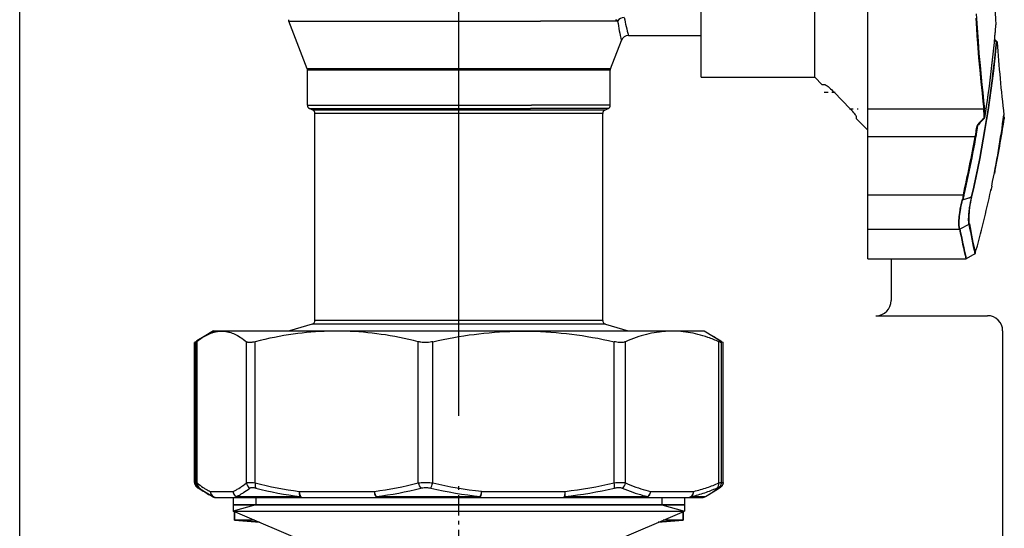
# Model space of a CAD drawing. Extents: x 0 to 420, y 0 to 297.
# Drawn here: x 325 to 351, y 215 to 228 of the extents above; entities that cross this region are included whole.
import ezdxf

# ---------------------------------------------------------------- set-up
doc = ezdxf.new("R2010")
doc.units = 0
doc.linetypes.add('DASHDOT', pattern=[18.5, 12, -3, 0.5, -3])
doc.layers.get('0').update_dxf_attribs({"linetype": 'CONTINUOUS'})

msp = doc.modelspace()

# ---------------------------------------------------------------- linework, layer by layer
at = {"color": 7}
msp.add_line((325.404, 159.014), (325.404, 242.956), dxfattribs=at)
at = {"color": 7, "linetype": 'DASHDOT'}
msp.add_line((337.004, 217.523), (337.004, 240.727), dxfattribs=at)
at = {"color": 7, "ltscale": 0.23744}
msp.add_line((347.804, 225.617), (347.804, 235.115), dxfattribs=at)
at = {"color": 7, "ltscale": 0.0975}
for p, q in [((343.404, 226.466), (343.404, 230.366)), ((346.404, 226.466), (346.404, 230.366))]:
    msp.add_line(p, q, dxfattribs=at)
at = {"color": 7, "ltscale": 0.166189}
msp.add_line((332.511, 227.949), (339.158, 227.949), dxfattribs=at)
at = {"color": 7, "ltscale": 0.033893}
msp.add_line((332.997, 226.683), (332.511, 227.949), dxfattribs=at)
msp.add_line((332.997, 226.683), (332.511, 227.949), dxfattribs=at)
at = {"color": 7, "ltscale": 0.051041}
msp.add_line((341.2, 227.949), (339.158, 227.949), dxfattribs=at)
at = {"color": 7, "ltscale": 0.000199903}
msp.add_line((351.191, 227.839), (351.192, 227.846), dxfattribs=at)
at = {"color": 7, "ltscale": 0.020209}
msp.add_line((341.011, 226.683), (341.301, 227.438), dxfattribs=at)
at = {"color": 7, "ltscale": 0.047912}
msp.add_line((341.487, 227.566), (343.404, 227.566), dxfattribs=at)
at = {"color": 7, "ltscale": 0.047913}
msp.add_line((341.487, 227.566), (343.404, 227.566), dxfattribs=at)
at = {"color": 7, "ltscale": 0.001574}
msp.add_line((351.157, 227.44), (351.205, 227.399), dxfattribs=at)
at = {"color": 7, "ltscale": 0.001936}
msp.add_line((351.159, 227.458), (351.217, 227.407), dxfattribs=at)
msp.add_line((351.159, 227.458), (351.217, 227.407), dxfattribs=at)
at = {"color": 7, "ltscale": 0.148189}
msp.add_line((338.925, 226.683), (332.997, 226.683), dxfattribs=at)
at = {"color": 7, "ltscale": 0.147942}
for p, q in [((338.922, 226.647), (333.004, 226.647)), ((333.004, 225.728), (338.922, 225.728))]:
    msp.add_line(p, q, dxfattribs=at)
at = {"color": 7, "ltscale": 0.022991}
for p, q in [((333.004, 225.728), (333.004, 226.647)), ((333.004, 225.728), (333.004, 226.647)), ((341.004, 225.728), (341.004, 226.647))]:
    msp.add_line(p, q, dxfattribs=at)
at = {"color": 7, "ltscale": 0.052058}
for p, q in [((341.004, 226.647), (338.922, 226.647)), ((341.004, 225.728), (338.922, 225.728))]:
    msp.add_line(p, q, dxfattribs=at)
at = {"color": 7, "ltscale": 0.052144}
msp.add_line((341.011, 226.683), (338.925, 226.683), dxfattribs=at)
at = {"color": 7, "ltscale": 0.075}
msp.add_line((343.404, 226.466), (346.404, 226.466), dxfattribs=at)
at = {"color": 7, "ltscale": 0.007071}
msp.add_line((346.404, 226.466), (346.604, 226.266), dxfattribs=at)
at = {"color": 7, "ltscale": 0.001933}
msp.add_line((346.681, 226.266), (346.604, 226.266), dxfattribs=at)
at = {"color": 7, "linetype": 'DASHDOT', "ltscale": 0.007124}
msp.add_line((346.658, 226.066), (346.942, 226.066), dxfattribs=at)
at = {"color": 7, "ltscale": 0.015124}
msp.add_line((346.919, 226.066), (347.341, 225.633), dxfattribs=at)
msp.add_line((346.919, 226.066), (347.341, 225.633), dxfattribs=at)
at = {"color": 7, "ltscale": 0.145898}
msp.add_line((333.059, 225.638), (338.895, 225.638), dxfattribs=at)
at = {"color": 7, "ltscale": 0.0025}
for p, q in [((333.149, 225.594), (333.059, 225.638)), ((333.149, 225.594), (333.059, 225.638)), ((340.859, 225.594), (340.949, 225.638)), ((340.859, 225.594), (340.949, 225.638))]:
    msp.add_line(p, q, dxfattribs=at)
at = {"color": 7, "ltscale": 0.14259}
msp.add_line((338.852, 225.594), (333.149, 225.594), dxfattribs=at)
at = {"color": 7, "ltscale": 0.140545}
for p, q in [((338.826, 225.504), (333.204, 225.504)), ((338.826, 220.041), (333.204, 220.041))]:
    msp.add_line(p, q, dxfattribs=at)
at = {"color": 7, "ltscale": 0.136588}
for p, q in [((333.204, 220.041), (333.204, 225.504)), ((333.204, 220.041), (333.204, 225.504)), ((340.804, 220.041), (340.804, 225.504))]:
    msp.add_line(p, q, dxfattribs=at)
at = {"color": 7, "ltscale": 0.049454}
for p, q in [((340.804, 225.504), (338.826, 225.504)), ((340.804, 220.041), (338.826, 220.041))]:
    msp.add_line(p, q, dxfattribs=at)
at = {"color": 7, "ltscale": 0.050174}
msp.add_line((340.859, 225.594), (338.852, 225.594), dxfattribs=at)
at = {"color": 7, "ltscale": 0.051338}
msp.add_line((340.949, 225.638), (338.895, 225.638), dxfattribs=at)
at = {"color": 7, "linetype": 'DASHDOT', "ltscale": 0.005627}
msp.add_line((347.323, 225.633), (347.548, 225.633), dxfattribs=at)
at = {"color": 7, "ltscale": 0.018126}
msp.add_line((347.804, 224.892), (347.804, 225.617), dxfattribs=at)
at = {"color": 7, "ltscale": 0.076663}
msp.add_line((350.87, 225.617), (347.804, 225.617), dxfattribs=at)
at = {"color": 7, "ltscale": 0.001734}
msp.add_line((347.504, 225.366), (347.504, 225.436), dxfattribs=at)
at = {"color": 7, "ltscale": 0.010606}
msp.add_line((347.504, 225.366), (347.804, 225.066), dxfattribs=at)
at = {"color": 7, "ltscale": 1.38647e-05}
msp.add_line((350.899, 225.395), (350.899, 225.395), dxfattribs=at)
at = {"color": 7, "ltscale": 0.001243}
msp.add_line((351.401, 225.467), (351.394, 225.418), dxfattribs=at)
at = {"color": 7, "ltscale": 0.000304413}
msp.add_line((351.394, 225.418), (351.407, 225.418), dxfattribs=at)
at = {"color": 7, "ltscale": 0.038244}
msp.add_line((347.804, 223.362), (347.804, 224.892), dxfattribs=at)
at = {"color": 7, "ltscale": 0.070907}
msp.add_line((350.64, 224.892), (347.804, 224.892), dxfattribs=at)
at = {"color": 7, "ltscale": 0.000433053}
msp.add_line((350.64, 224.892), (350.657, 224.889), dxfattribs=at)
at = {"color": 7, "ltscale": 0.001532}
msp.add_line((351.163, 223.981), (351.151, 223.921), dxfattribs=at)
at = {"color": 7, "ltscale": 8.01086e-05}
msp.add_line((351.163, 223.981), (351.16, 223.981), dxfattribs=at)
at = {"color": 7, "ltscale": 7.32422e-05}
msp.add_line((351.148, 223.921), (351.151, 223.921), dxfattribs=at)
at = {"color": 7, "ltscale": 0.003071}
msp.add_line((351.081, 223.59), (351.055, 223.47), dxfattribs=at)
at = {"color": 7, "ltscale": 0.000699599}
msp.add_line((351.057, 223.479), (351.063, 223.507), dxfattribs=at)
at = {"color": 7, "ltscale": 0.022739}
msp.add_line((347.804, 222.453), (347.804, 223.362), dxfattribs=at)
at = {"color": 7, "ltscale": 0.063165}
msp.add_line((347.804, 223.362), (350.331, 223.362), dxfattribs=at)
at = {"color": 7, "ltscale": 0.000255706}
msp.add_line((350.319, 223.246), (350.309, 223.248), dxfattribs=at)
at = {"color": 7, "ltscale": 0.000120185}
msp.add_line((350.324, 223.247), (350.319, 223.246), dxfattribs=at)
at = {"color": 7, "ltscale": 6.1587e-05}
msp.add_line((350.326, 223.233), (350.326, 223.23), dxfattribs=at)
at = {"color": 7, "ltscale": 0.000432803}
msp.add_line((350.347, 223.358), (350.331, 223.362), dxfattribs=at)
at = {"color": 7, "ltscale": 0.000237918}
msp.add_line((350.556, 223.303), (350.547, 223.305), dxfattribs=at)
at = {"color": 7, "ltscale": 0.000221484}
msp.add_line((350.548, 223.304), (350.556, 223.303), dxfattribs=at)
at = {"color": 7, "ltscale": 0.019672}
msp.add_line((347.804, 221.666), (347.804, 222.453), dxfattribs=at)
at = {"color": 7, "ltscale": 0.060573}
msp.add_line((347.804, 222.453), (350.227, 222.453), dxfattribs=at)
at = {"color": 7, "ltscale": 5.01745e-06}
msp.add_line((350.227, 222.453), (350.227, 222.453), dxfattribs=at)
at = {"color": 7, "ltscale": 0.006822}
msp.add_line((350.479, 222.579), (350.236, 222.455), dxfattribs=at)
at = {"color": 7, "ltscale": 5.3948e-06}
msp.add_line((350.236, 222.455), (350.236, 222.455), dxfattribs=at)
at = {"color": 7, "ltscale": 0.064857}
msp.add_line((347.804, 221.666), (350.398, 221.666), dxfattribs=at)
at = {"color": 7, "ltscale": 0.027289}
msp.add_line((348.423, 221.657), (348.423, 220.566), dxfattribs=at)
at = {"color": 7, "ltscale": 0.006503}
msp.add_line((350.634, 221.797), (350.408, 221.668), dxfattribs=at)
at = {"color": 7, "ltscale": 0.07365}
msp.add_line((348.023, 220.166), (350.969, 220.166), dxfattribs=at)
at = {"color": 7, "ltscale": 0.015734}
for p, q in [((333.132, 219.945), (332.529, 219.766)), ((340.876, 219.945), (341.479, 219.766))]:
    msp.add_line(p, q, dxfattribs=at)
at = {"color": 7, "ltscale": 0.143193}
msp.add_line((338.86, 219.945), (333.132, 219.945), dxfattribs=at)
at = {"color": 7, "ltscale": 0.050386}
msp.add_line((340.876, 219.945), (338.86, 219.945), dxfattribs=at)
at = {"color": 7, "ltscale": 0.005523}
msp.add_line((330.275, 219.614), (330.086, 219.499), dxfattribs=at)
at = {"color": 7, "ltscale": 0.007276}
for p, q in [((330.524, 219.766), (330.275, 219.614)), ((343.484, 219.766), (343.732, 219.614))]:
    msp.add_line(p, q, dxfattribs=at)
at = {"color": 7, "ltscale": 0.319573}
msp.add_line((330.524, 219.766), (343.307, 219.766), dxfattribs=at)
at = {"color": 7, "ltscale": 0.004427}
msp.add_line((343.307, 219.766), (343.484, 219.766), dxfattribs=at)
at = {"color": 7, "ltscale": 0.005506}
msp.add_line((343.734, 219.613), (343.922, 219.499), dxfattribs=at)
at = {"color": 7, "ltscale": 0.265}
msp.add_line((351.369, 219.766), (351.369, 209.166), dxfattribs=at)
at = {"color": 7, "ltscale": 0.092323}
for p, q in [((330.023, 215.764), (330.023, 219.457)), ((343.985, 215.764), (343.985, 219.457))]:
    msp.add_line(p, q, dxfattribs=at)
at = {"color": 7, "ltscale": 0.000947413}
for p, q in [((330.054, 219.479), (330.086, 219.499)), ((343.954, 219.479), (343.922, 219.499))]:
    msp.add_line(p, q, dxfattribs=at)
at = {"color": 7, "ltscale": 0.09323}
for p, q in [((330.054, 215.749), (330.054, 219.479)), ((330.088, 215.749), (330.088, 219.479)), ((331.391, 215.749), (331.391, 219.479)), ((331.625, 215.749), (331.625, 219.479)), ((335.934, 215.749), (335.934, 219.479)), ((336.314, 215.749), (336.314, 219.479)), ((341.104, 215.749), (341.104, 219.479)), ((341.406, 215.749), (341.406, 219.479)), ((343.872, 215.749), (343.872, 219.479)), ((343.939, 215.749), (343.939, 219.479))]:
    msp.add_line(p, q, dxfattribs=at)
at = {"color": 7, "ltscale": 0.092411}
for p, q in [((330.07, 215.763), (330.07, 219.459)), ((343.938, 215.763), (343.938, 219.459))]:
    msp.add_line(p, q, dxfattribs=at)
at = {"color": 7, "ltscale": 0.001384}
msp.add_line((343.889, 219.504), (343.939, 219.479), dxfattribs=at)
at = {"color": 7, "ltscale": 0.000540531}
msp.add_line((330.054, 215.749), (330.072, 215.738), dxfattribs=at)
at = {"color": 7, "linetype": 'DASHDOT', "ltscale": 0.045207}
msp.add_line((337.004, 213.97), (337.004, 215.779), dxfattribs=at)
at = {"color": 7, "ltscale": 0.001547}
msp.add_line((343.887, 215.613), (343.835, 215.58), dxfattribs=at)
at = {"color": 7, "ltscale": 0.000100766}
msp.add_line((343.891, 215.615), (343.887, 215.613), dxfattribs=at)
at = {"color": 7, "ltscale": 4.40263e-05}
msp.add_line((343.937, 215.749), (343.939, 215.749), dxfattribs=at)
at = {"color": 7, "ltscale": 0.009147}
for p, q in [((330.486, 215.389), (330.173, 215.58)), ((343.522, 215.389), (343.835, 215.58))]:
    msp.add_line(p, q, dxfattribs=at)
at = {"color": 7, "ltscale": 0.003736}
msp.add_line((330.486, 215.389), (330.358, 215.467), dxfattribs=at)
at = {"color": 7, "ltscale": 0.015028}
for p, q in [((330.439, 215.526), (331.04, 215.526)), ((330.593, 215.366), (331.194, 215.366))]:
    msp.add_line(p, q, dxfattribs=at)
at = {"color": 7, "ltscale": 0.000613403}
msp.add_line((330.486, 215.389), (330.51, 215.389), dxfattribs=at)
at = {"color": 7, "ltscale": 0.000605774}
msp.add_line((330.569, 215.366), (330.593, 215.366), dxfattribs=at)
at = {"color": 7, "ltscale": 0.009}
for p, q in [((331.043, 215.366), (331.043, 215.006)), ((342.965, 215.366), (342.965, 215.006))]:
    msp.add_line(p, q, dxfattribs=at)
at = {"color": 7, "ltscale": 0.042319}
msp.add_line((331.119, 215.389), (332.812, 215.389), dxfattribs=at)
at = {"color": 7, "ltscale": 0.041779}
msp.add_line((331.194, 215.366), (332.865, 215.366), dxfattribs=at)
at = {"color": 7, "ltscale": 0.005}
for p, q in [((331.639, 215.366), (331.639, 215.166)), ((342.369, 215.366), (342.369, 215.166))]:
    msp.add_line(p, q, dxfattribs=at)
at = {"color": 7, "ltscale": 0.04968}
for p, q in [((332.786, 215.526), (334.773, 215.526)), ((332.865, 215.366), (334.853, 215.366))]:
    msp.add_line(p, q, dxfattribs=at)
at = {"color": 7, "ltscale": 0.068612}
msp.add_line((334.825, 215.389), (337.569, 215.389), dxfattribs=at)
at = {"color": 7, "ltscale": 0.067735}
msp.add_line((334.853, 215.366), (337.562, 215.366), dxfattribs=at)
at = {"color": 7, "ltscale": 0.055229}
msp.add_line((337.562, 215.366), (339.771, 215.366), dxfattribs=at)
at = {"color": 7, "ltscale": 0.05523}
msp.add_line((337.604, 215.526), (339.813, 215.526), dxfattribs=at)
at = {"color": 7, "ltscale": 0.054012}
msp.add_line((339.771, 215.366), (341.932, 215.366), dxfattribs=at)
at = {"color": 7, "ltscale": 0.054711}
msp.add_line((339.807, 215.389), (341.995, 215.389), dxfattribs=at)
at = {"color": 7, "ltscale": 0.028427}
msp.add_line((341.932, 215.366), (343.069, 215.366), dxfattribs=at)
at = {"color": 7, "ltscale": 0.028426}
msp.add_line((342.071, 215.526), (343.208, 215.526), dxfattribs=at)
at = {"color": 7, "ltscale": 0.00486}
msp.add_line((343.069, 215.366), (343.263, 215.366), dxfattribs=at)
at = {"color": 7, "ltscale": 0.004923}
msp.add_line((343.147, 215.389), (343.344, 215.389), dxfattribs=at)
at = {"color": 7, "ltscale": 0.004396}
msp.add_line((343.263, 215.366), (343.439, 215.366), dxfattribs=at)
at = {"color": 7, "ltscale": 0.004453}
msp.add_line((343.344, 215.389), (343.522, 215.389), dxfattribs=at)
at = {"color": 7, "ltscale": 0.003737}
msp.add_line((343.522, 215.389), (343.65, 215.467), dxfattribs=at)
at = {"color": 7, "ltscale": 0.077584}
msp.add_line((331.043, 215.166), (334.146, 215.166), dxfattribs=at)
at = {"color": 7, "ltscale": 0.279826}
for p, q in [((342.236, 215.166), (331.043, 215.166)), ((331.043, 215.006), (342.236, 215.006))]:
    msp.add_line(p, q, dxfattribs=at)
at = {"color": 7, "ltscale": 0.015431}
for p, q in [((331.639, 215.166), (331.043, 215.006)), ((342.369, 215.166), (342.965, 215.006))]:
    msp.add_line(p, q, dxfattribs=at)
at = {"color": 7, "ltscale": 0.220486}
msp.add_line((334.146, 215.166), (342.965, 215.166), dxfattribs=at)
at = {"color": 7, "ltscale": 0.018244}
for p, q in [((342.965, 215.166), (342.236, 215.166)), ((342.236, 215.006), (342.965, 215.006))]:
    msp.add_line(p, q, dxfattribs=at)
at = {"color": 7, "ltscale": 0.053238}
for p, q in [((333.001, 214.17), (331.043, 215.006)), ((341.007, 214.17), (342.965, 215.006))]:
    msp.add_line(p, q, dxfattribs=at)
at = {"color": 7, "ltscale": 0.005612}
for p, q in [((331.079, 214.766), (331.079, 214.99)), ((331.079, 214.99), (331.079, 214.766)), ((342.929, 214.99), (342.929, 214.766)), ((342.929, 214.766), (342.929, 214.99))]:
    msp.add_line(p, q, dxfattribs=at)
at = {"color": 7, "ltscale": 0.016593}
for p, q in [((331.74, 214.708), (331.079, 214.766)), ((331.079, 214.766), (331.74, 214.708))]:
    msp.add_line(p, q, dxfattribs=at)
at = {"color": 7, "ltscale": 0.013142}
msp.add_line((331.605, 214.766), (331.079, 214.766), dxfattribs=at)
msp.add_line((331.605, 214.766), (331.079, 214.766), dxfattribs=at)
at = {"color": 7, "ltscale": 0.016591}
for p, q in [((342.929, 214.766), (342.268, 214.708)), ((342.268, 214.708), (342.929, 214.766))]:
    msp.add_line(p, q, dxfattribs=at)
at = {"color": 7, "ltscale": 0.013141}
msp.add_line((342.929, 214.766), (342.403, 214.766), dxfattribs=at)
msp.add_line((342.929, 214.766), (342.403, 214.766), dxfattribs=at)
at = {"color": 7}
for points in [[(350.672, 228.136), (350.694, 227.773), (350.719, 227.42), (350.744, 227.093), (350.772, 226.776), (350.8, 226.47), (350.821, 226.262), (350.842, 226.061), (350.866, 225.84), (350.89, 225.629)], [(350.66, 228.022), (350.676, 227.753), (350.69, 227.555), (350.704, 227.36), (350.734, 226.98), (350.763, 226.653), (350.793, 226.34), (350.824, 226.04), (350.847, 225.824), (350.87, 225.617)], [(351.217, 227.407), (351.218, 227.407), (351.219, 227.405), (351.22, 227.402), (351.221, 227.397), (351.222, 227.389)], [(346.681, 226.266), (346.684, 226.266), (346.687, 226.264), (346.692, 226.262), (346.698, 226.259), (346.712, 226.25), (346.732, 226.236), (346.757, 226.216), (346.785, 226.192), (346.821, 226.161), (346.853, 226.131), (346.886, 226.098), (346.919, 226.066)], [(346.681, 226.266), (346.684, 226.266), (346.687, 226.264), (346.692, 226.262), (346.698, 226.259), (346.712, 226.25), (346.732, 226.236), (346.757, 226.216), (346.785, 226.192), (346.821, 226.161), (346.853, 226.131), (346.886, 226.098), (346.919, 226.066)], [(347.504, 225.436), (347.503, 225.439), (347.502, 225.443), (347.499, 225.449), (347.495, 225.456), (347.483, 225.473), (347.465, 225.495), (347.442, 225.523), (347.412, 225.558), (347.38, 225.593), (347.341, 225.633)], [(347.504, 225.436), (347.503, 225.439), (347.502, 225.443), (347.499, 225.449), (347.495, 225.456), (347.483, 225.473), (347.465, 225.495), (347.442, 225.523), (347.412, 225.558), (347.38, 225.593), (347.341, 225.633)], [(350.711, 225.215), (350.707, 225.209), (350.703, 225.202), (350.699, 225.194), (350.695, 225.185), (350.69, 225.171), (350.685, 225.157), (350.681, 225.143), (350.677, 225.126), (350.673, 225.109), (350.669, 225.083), (350.664, 225.057), (350.659, 225.016), (350.653, 224.974), (350.649, 224.947), (350.645, 224.919), (350.64, 224.892)], [(350.689, 225.09), (350.686, 225.068), (350.679, 225.023), (350.668, 224.956), (350.657, 224.889)], [(350.689, 225.09), (350.695, 225.118), (350.699, 225.139), (350.705, 225.161), (350.711, 225.179), (350.717, 225.192), (350.72, 225.198), (350.724, 225.204), (350.727, 225.209)], [(350.227, 222.453), (350.225, 222.46), (350.222, 222.474), (350.218, 222.498), (350.216, 222.513), (350.214, 222.529), (350.212, 222.547), (350.211, 222.565), (350.21, 222.603), (350.211, 222.643), (350.212, 222.686), (350.216, 222.735), (350.221, 222.786), (350.227, 222.84), (350.235, 222.895), (350.245, 222.951), (350.251, 222.988), (350.258, 223.024), (350.274, 223.098), (350.291, 223.173), (350.309, 223.248)], [(350.236, 222.455), (350.234, 222.462), (350.231, 222.477), (350.227, 222.5), (350.225, 222.515), (350.223, 222.531), (350.221, 222.549), (350.22, 222.567), (350.219, 222.604), (350.22, 222.645), (350.221, 222.687), (350.225, 222.736), (350.23, 222.787), (350.236, 222.84), (350.245, 222.895), (350.254, 222.951), (350.261, 222.987), (350.268, 223.023), (350.283, 223.097), (350.301, 223.171), (350.319, 223.246)], [(350.319, 223.246), (350.32, 223.239), (350.321, 223.235), (350.323, 223.232), (350.324, 223.23), (350.326, 223.23)], [(350.324, 223.247), (350.324, 223.24), (350.324, 223.237), (350.324, 223.234), (350.325, 223.233), (350.326, 223.233)], [(350.547, 223.305), (350.539, 223.3), (350.53, 223.295), (350.513, 223.287), (350.495, 223.279), (350.481, 223.274), (350.468, 223.269), (350.44, 223.26), (350.413, 223.253), (350.386, 223.246), (350.356, 223.239), (350.326, 223.233)], [(350.548, 223.304), (350.539, 223.299), (350.531, 223.294), (350.522, 223.289), (350.513, 223.285), (350.495, 223.278), (350.482, 223.272), (350.468, 223.267), (350.44, 223.259), (350.413, 223.251), (350.385, 223.244), (350.356, 223.237), (350.326, 223.23)], [(350.479, 222.579), (350.476, 222.597), (350.474, 222.617), (350.473, 222.632), (350.472, 222.649), (350.47, 222.686), (350.471, 222.726), (350.472, 222.77), (350.475, 222.817), (350.478, 222.859), (350.482, 222.902), (350.487, 222.948), (350.492, 222.984), (350.497, 223.02), (350.508, 223.095), (350.52, 223.163), (350.533, 223.233), (350.548, 223.304)], [(350.489, 222.59), (350.487, 222.603), (350.485, 222.616), (350.484, 222.632), (350.482, 222.649), (350.481, 222.684), (350.48, 222.723), (350.481, 222.747), (350.482, 222.773), (350.485, 222.827), (350.49, 222.886), (350.496, 222.948), (350.505, 223.014), (350.515, 223.083), (350.527, 223.155), (350.541, 223.228), (350.556, 223.303)], [(330.275, 219.614), (330.312, 219.636), (330.348, 219.655), (330.385, 219.673), (330.42, 219.69), (330.456, 219.704), (330.491, 219.717), (330.527, 219.728), (330.544, 219.732), (330.562, 219.737), (330.579, 219.741), (330.597, 219.744), (330.626, 219.75), (330.655, 219.753), (330.684, 219.756), (330.713, 219.758), (330.742, 219.758), (330.771, 219.758), (330.797, 219.756), (330.823, 219.754), (330.849, 219.75), (330.875, 219.746), (330.893, 219.742), (330.91, 219.738), (330.928, 219.734), (330.945, 219.729), (330.981, 219.719), (331.016, 219.706), (331.052, 219.692), (331.087, 219.677), (331.124, 219.659), (331.161, 219.639), (331.199, 219.617), (331.236, 219.593), (331.274, 219.568), (331.313, 219.54), (331.352, 219.51), (331.391, 219.479)], [(335.934, 219.479), (335.807, 219.51), (335.681, 219.539), (335.557, 219.566), (335.434, 219.591), (335.312, 219.614), (335.191, 219.636), (335.071, 219.656), (334.952, 219.673), (334.834, 219.69), (334.716, 219.704), (334.599, 219.717), (334.483, 219.728), (334.366, 219.737), (334.251, 219.744), (334.135, 219.75), (334.02, 219.755), (333.905, 219.757), (333.79, 219.758), (333.675, 219.758), (333.56, 219.755), (333.445, 219.751), (333.33, 219.746), (333.214, 219.738), (333.098, 219.729), (332.982, 219.719), (332.865, 219.706), (332.747, 219.692), (332.629, 219.677), (332.507, 219.659), (332.384, 219.639), (332.261, 219.617), (332.136, 219.593), (332.01, 219.568), (331.883, 219.54), (331.755, 219.51), (331.625, 219.479)], [(336.314, 219.479), (336.455, 219.51), (336.594, 219.539), (336.733, 219.566), (336.869, 219.591), (337.005, 219.614), (337.139, 219.636), (337.273, 219.656), (337.405, 219.673), (337.536, 219.69), (337.667, 219.704), (337.805, 219.717), (337.942, 219.729), (338.079, 219.738), (338.215, 219.746), (338.351, 219.752), (338.486, 219.756), (338.622, 219.758), (338.757, 219.758), (338.892, 219.757), (339.027, 219.753), (339.163, 219.748), (339.299, 219.741), (339.436, 219.732), (339.573, 219.721), (339.71, 219.708), (339.849, 219.693), (339.988, 219.677), (340.123, 219.659), (340.26, 219.639), (340.397, 219.617), (340.535, 219.593), (340.675, 219.568), (340.816, 219.54), (340.959, 219.51), (341.104, 219.479)], [(343.585, 219.591), (343.518, 219.614), (343.451, 219.635), (343.385, 219.654), (343.32, 219.671), (343.255, 219.687), (343.19, 219.701), (343.126, 219.713), (343.061, 219.724), (342.998, 219.734), (342.934, 219.742), (342.871, 219.748), (342.807, 219.753), (342.744, 219.756), (342.681, 219.758), (342.618, 219.758), (342.566, 219.757), (342.514, 219.755), (342.462, 219.752), (342.409, 219.748), (342.357, 219.743), (342.324, 219.739), (342.292, 219.735), (342.259, 219.731), (342.226, 219.726), (342.16, 219.715), (342.093, 219.702), (342.027, 219.687), (341.959, 219.671), (341.892, 219.653), (341.824, 219.634), (341.755, 219.612), (341.686, 219.589), (341.617, 219.564), (341.547, 219.537), (341.477, 219.509), (341.406, 219.479)], [(330.054, 219.479), (330.032, 219.465), (330.026, 219.461), (330.023, 219.458), (330.023, 219.457), (330.023, 219.457)], [(331.625, 219.479), (331.588, 219.47), (331.571, 219.467), (331.554, 219.464), (331.537, 219.461), (331.522, 219.46), (331.5, 219.458), (331.479, 219.457), (331.46, 219.458), (331.443, 219.459), (331.434, 219.461), (331.426, 219.462), (331.419, 219.464), (331.413, 219.466), (331.405, 219.47), (331.397, 219.474), (331.391, 219.479)], [(336.314, 219.479), (336.278, 219.471), (336.243, 219.466), (336.207, 219.461), (336.172, 219.459), (336.137, 219.457), (336.102, 219.457), (336.067, 219.459), (336.033, 219.461), (336, 219.466), (335.983, 219.468), (335.966, 219.471), (335.95, 219.475), (335.934, 219.479)], [(341.406, 219.479), (341.398, 219.475), (341.388, 219.472), (341.379, 219.469), (341.369, 219.466), (341.348, 219.462), (341.326, 219.459), (341.302, 219.458), (341.277, 219.457), (341.262, 219.457), (341.246, 219.458), (341.229, 219.459), (341.212, 219.461), (341.177, 219.465), (341.141, 219.471), (341.104, 219.479)], [(343.938, 219.459), (343.937, 219.458), (343.936, 219.457), (343.934, 219.457), (343.932, 219.457), (343.927, 219.458), (343.921, 219.459), (343.913, 219.462), (343.904, 219.465), (343.889, 219.471), (343.872, 219.479)], [(343.985, 219.457), (343.985, 219.457), (343.985, 219.457), (343.985, 219.457), (343.984, 219.457), (343.982, 219.458), (343.976, 219.46), (343.961, 219.467), (343.939, 219.479)], [(343.954, 219.479), (343.975, 219.465), (343.981, 219.461), (343.984, 219.458), (343.985, 219.457), (343.985, 219.457)], [(330.023, 215.764), (330.024, 215.751), (330.025, 215.737), (330.028, 215.724), (330.032, 215.711), (330.038, 215.697), (330.044, 215.684), (330.052, 215.673), (330.059, 215.663), (330.066, 215.655), (330.078, 215.644), (330.09, 215.633), (330.105, 215.623), (330.117, 215.615)], [(330.07, 215.763), (330.071, 215.748), (330.073, 215.734), (330.076, 215.721), (330.079, 215.708), (330.083, 215.699), (330.087, 215.691), (330.095, 215.677), (330.102, 215.666), (330.111, 215.655), (330.121, 215.643), (330.134, 215.632), (330.139, 215.627)], [(330.088, 215.749), (330.128, 215.716), (330.169, 215.685), (330.208, 215.656), (330.248, 215.629), (330.267, 215.616), (330.287, 215.604), (330.306, 215.592), (330.325, 215.581), (330.354, 215.566), (330.382, 215.551), (330.411, 215.538), (330.439, 215.526)], [(331.04, 215.526), (331.058, 215.534), (331.077, 215.542), (331.095, 215.551), (331.114, 215.56), (331.132, 215.57), (331.151, 215.58), (331.189, 215.602), (331.227, 215.626), (331.247, 215.639), (331.267, 215.653), (331.287, 215.668), (331.308, 215.683), (331.349, 215.715), (331.391, 215.749)], [(331.119, 215.389), (331.148, 215.401), (331.177, 215.415), (331.206, 215.429), (331.235, 215.445), (331.255, 215.456), (331.275, 215.467), (331.295, 215.479), (331.315, 215.492), (331.355, 215.519), (331.396, 215.548), (331.437, 215.579), (331.479, 215.613)], [(331.391, 215.749), (331.398, 215.753), (331.407, 215.756), (331.417, 215.759), (331.425, 215.76), (331.433, 215.762), (331.452, 215.764), (331.47, 215.764), (331.49, 215.764), (331.512, 215.763), (331.529, 215.762), (331.547, 215.761), (331.584, 215.756), (331.625, 215.749)], [(331.479, 215.613), (331.482, 215.616), (331.486, 215.618), (331.491, 215.62), (331.496, 215.622), (331.507, 215.625), (331.52, 215.627), (331.533, 215.628), (331.546, 215.628), (331.561, 215.627), (331.573, 215.626), (331.585, 215.624), (331.611, 215.619), (331.64, 215.613)], [(335.934, 215.749), (335.97, 215.755), (336.006, 215.759), (336.044, 215.762), (336.082, 215.764), (336.12, 215.764), (336.158, 215.764), (336.197, 215.762), (336.236, 215.759), (336.275, 215.755), (336.314, 215.749)], [(336.001, 215.613), (336.015, 215.616), (336.028, 215.619), (336.042, 215.621), (336.057, 215.623), (336.085, 215.626), (336.114, 215.628), (336.144, 215.628), (336.173, 215.626), (336.203, 215.623), (336.233, 215.619), (336.263, 215.613)], [(341.104, 215.749), (341.15, 215.756), (341.172, 215.758), (341.194, 215.761), (341.222, 215.763), (341.25, 215.764), (341.276, 215.764), (341.306, 215.764), (341.334, 215.762), (341.36, 215.759), (341.373, 215.757), (341.385, 215.755), (341.396, 215.752), (341.406, 215.749)], [(341.111, 215.613), (341.128, 215.616), (341.144, 215.619), (341.159, 215.622), (341.174, 215.624), (341.194, 215.626), (341.212, 215.627), (341.23, 215.628), (341.251, 215.627), (341.27, 215.626), (341.288, 215.623), (341.297, 215.621), (341.305, 215.618), (341.313, 215.616), (341.32, 215.613)], [(341.32, 215.613), (341.39, 215.583), (341.46, 215.554), (341.529, 215.528), (341.597, 215.503), (341.665, 215.48), (341.732, 215.458), (341.799, 215.439), (341.865, 215.42), (341.93, 215.404), (341.995, 215.389)], [(341.406, 215.749), (341.476, 215.719), (341.544, 215.691), (341.612, 215.664), (341.679, 215.639), (341.746, 215.616), (341.812, 215.595), (341.877, 215.575), (341.942, 215.557), (342.007, 215.541), (342.071, 215.526)], [(343.815, 215.613), (343.83, 215.619), (343.841, 215.624), (343.848, 215.626), (343.853, 215.627), (343.856, 215.628), (343.859, 215.628), (343.86, 215.628), (343.86, 215.627), (343.861, 215.626), (343.86, 215.626), (343.86, 215.624), (343.858, 215.622), (343.854, 215.618), (343.849, 215.613)], [(343.938, 215.763), (343.937, 215.748), (343.935, 215.734), (343.932, 215.721), (343.928, 215.708), (343.925, 215.699), (343.921, 215.691), (343.913, 215.677), (343.906, 215.666), (343.897, 215.655), (343.887, 215.643), (343.874, 215.632), (343.869, 215.627)], [(343.872, 215.749), (343.892, 215.755), (343.909, 215.76), (343.921, 215.763), (343.93, 215.764), (343.935, 215.764), (343.937, 215.764), (343.937, 215.764), (343.938, 215.763)], [(343.877, 215.613), (343.897, 215.623), (343.903, 215.626), (343.907, 215.628), (343.908, 215.628), (343.908, 215.628), (343.908, 215.628), (343.908, 215.628), (343.908, 215.628), (343.908, 215.628), (343.907, 215.627), (343.904, 215.624), (343.887, 215.613)], [(343.985, 215.764), (343.984, 215.751), (343.982, 215.737), (343.98, 215.724), (343.976, 215.711), (343.97, 215.697), (343.963, 215.684), (343.956, 215.673), (343.949, 215.663), (343.942, 215.655), (343.93, 215.644), (343.917, 215.633), (343.903, 215.623), (343.891, 215.615)], [(343.939, 215.749), (343.97, 215.761), (343.979, 215.763), (343.984, 215.764), (343.985, 215.764), (343.985, 215.764), (343.985, 215.764), (343.985, 215.764)]]:
    msp.add_lwpolyline(points, dxfattribs=at)
for centre, radius, start, end in [((392.574, 230.374), 41.459, 180.0115, 183.4953), ((332.604, 227.984), 0.1, 180.0005, 201.037), ((332.604, 227.984), 0.1, 180.0005, 201.037), ((340.947, 227.656), 0.387, 49.1994, 58.1768), ((345.702, 228.574), 4.546, 187.9123, 194.4793), ((345.149, 228.689), 3.83, 189.7203, 197.057), ((319.666, 230.366), 31.626, 350.9564, 355.4309), ((319.666, 230.366), 31.626, 350.9564, 355.4164), ((351.134, 227.843), 0.0579, 345.711, 355.4517), ((341.487, 227.366), 0.2, 90, 158.9625), ((341.487, 227.366), 0.2, 90, 158.9625), ((319.666, 230.366), 31.678, 347.1212, 354.6264), ((319.666, 230.366), 31.687, 347.1212, 354.6414), ((351.191, 227.429), 0.0329, 293.9577, 316.0914), ((351.216, 227.406), 0.00152, 50.4462, 160.2073), ((396.602, 230.652), 45.497, 184.1116, 186.5433), ((332.904, 226.647), 0.1, 0.0005, 21.037), ((332.904, 226.647), 0.1, 0.0005, 21.037), ((341.104, 226.647), 0.1, 158.963, 179.9995), ((333.104, 225.728), 0.1, 180, 243.435), ((333.104, 225.728), 0.1, 180, 243.435), ((333.104, 225.504), 0.1, 0, 63.4349), ((333.104, 225.504), 0.1, 360, 63.435), ((340.904, 225.504), 0.1, 116.565, 180), ((340.904, 225.728), 0.1, 296.565, 0), ((350.871, 225.639), 0.0215, 269.0594, 331.7627), ((349.192, 225.436), 1.688, 358.3669, 6.1587), ((349.143, 225.444), 1.756, 358.3974, 6.0395), ((351.63, 224.488), 1.171, 129.8299, 141.655), ((351.648, 224.495), 1.165, 130.3819, 142.1858), ((350.88, 225.398), 0.0202, 310.8773, 350.7643), ((327.326, 228.611), 24.279, 348.0657, 352.5602), ((319.665, 230.366), 32.139, 348.4309, 351.0494), ((327.336, 228.76), 24.302, 348.659, 352.0951), ((398.395, 230.839), 47.3, 186.5814, 186.6444), ((319.666, 230.366), 31.478, 346.9031, 350.537), ((319.666, 230.366), 31.454, 347.1345, 349.9779), ((319.666, 230.366), 31.471, 347.1345, 349.9779), ((319.666, 230.366), 32.138, 344.5579, 347.6091), ((351.588, 223.07), 1.291, 166.9124, 172.0736), ((352.861, 222.773), 2.581, 166.8916, 169.4217), ((350.226, 222.475), 0.022, 272.1729, 297.1971), ((350.226, 222.475), 0.022, 272.1231, 297.1593), ((413.911, 235.91), 65.09, 191.93161, 192.64031), ((413.833, 235.948), 65.012, 191.97863, 192.68815), ((350.471, 222.597), 0.0196, 295.955, 340.0994), ((409.009, 233.787), 59.594, 190.8408, 191.60761), ((408.957, 233.775), 59.528, 190.82978, 191.59629), ((350.398, 221.686), 0.02, 270.0008, 299.5404), ((350.624, 221.814), 0.02, 299.5461, 344.5533), ((348.023, 220.566), 0.4, 270, 0), ((333.104, 220.041), 0.1, 286.5044, 0), ((340.904, 220.041), 0.1, 180, 253.4956), ((350.969, 219.766), 0.4, 0, 90), ((331.285, 217.536), 2.3, 118.3047, 121.4324), ((331.119, 218.249), 1.605, 121.7136, 129.9938), ((342.328, 215.973), 3.83, 66.2363, 70.8449), ((342.889, 218.249), 1.605, 50.0062, 58.2864), ((330.127, 215.945), 0.208, 240.036, 249.4463), ((330.235, 215.739), 0.148, 175.946, 229.1828), ((331.556, 217.845), 2.653, 237.173, 238.5966), ((331.277, 216.953), 1.747, 229.3444, 238.2625), ((331.559, 215.761), 0.168, 183.834, 241.5303), ((333.967, 224.768), 9.317, 255.4418, 262.7162), ((333.995, 224.763), 9.449, 255.5642, 262.8049), ((333.592, 224.766), 9.316, 277.283, 284.5585), ((333.632, 224.859), 9.545, 277.1796, 284.3729), ((338.88, 226.962), 11.647, 257.0138, 263.5389), ((338.904, 226.847), 11.395, 256.8603, 263.4491), ((338.502, 226.904), 11.589, 276.4674, 283.0136), ((338.513, 226.845), 11.394, 276.5503, 283.14), ((342.535, 218.576), 3.123, 282.4364, 289.1937), ((342.274, 219.048), 3.765, 289.0697, 294.1679), ((342.323, 219.189), 3.772, 289.1731, 294.2427), ((342.731, 216.953), 1.747, 301.7375, 310.6555), ((342.825, 216.8), 1.567, 301.7729, 310.7904), ((342.398, 218.401), 3.156, 296.5423, 297.9314), ((342.452, 217.845), 2.653, 301.4034, 302.8271), ((343.777, 215.736), 0.142, 300.1053, 310.2848), ((331.333, 217.477), 2.224, 238.5671, 241.6403), ((330.928, 216.393), 1.088, 238.3657, 247.3836), ((330.569, 215.526), 0.16, 238.6097, 270), ((330.569, 215.526), 0.16, 238.6097, 270), ((331.205, 215.531), 0.166, 181.6061, 238.5294), ((342.476, 218.46), 3.143, 282.3278, 289.0872), ((343.439, 215.526), 0.16, 270, 301.3903), ((343.439, 215.526), 0.16, 270, 301.3903)]:
    msp.add_arc(centre, radius, start, end, dxfattribs=at)
for centre, major_axis, ratio, start_param, end_param in [((341.374, 227.877), (0.198, 0.031), 0.826513, 1.441196, 2.506466), ((350.88, 225.398), (-0.02, 0.0004), 0.495758, 1.580794, 2.86907), ((350.88, 225.398), (0.0131, -0.0151), 0.349236, 5.09746, 6.279815), ((350.711, 225.221), (0.0159, -0.0121), 0.261585, 4.909821, 6.283184), ((350.309, 223.25), (-0.0198, 0.0025), 0.113389, 1.58534, 2.414272), ((350.537, 223.308), (0.0112, -0.0166), 0.367646, 1.138355, 1.197813), ((331.275, 220.136), (1.205, 0.678), 0.035184, 2.950966, 3.121795), ((342.733, 220.136), (1.205, -0.678), 0.035184, 0.019798, 0.190627), ((330.204, 215.749), (-0.087, -0.134), 0.916062, 5.246002, 6.282972), ((330.919, 215.431), (0.849, -0.332), 0.033271, 3.154627, 3.358263), ((331.705, 215.749), (-0.04, -0.155), 0.484769, 4.836122, 5.900625), ((336.013, 215.749), (0.04, -0.155), 0.484769, 4.588656, 5.653157), ((336.272, 215.749), (-0.036, -0.156), 0.256282, 0.565368, 1.62987), ((341.062, 215.749), (0.036, -0.156), 0.256282, 0.447222, 1.511723), ((341.267, 215.749), (-0.065, -0.146), 0.847206, 0.869317, 1.933819), ((343.733, 215.749), (0.065, -0.146), 0.847206, 0.143276, 1.207777), ((343.793, 215.749), (0.075, -0.141), 0.88607, 0.066629, 1.131129), ((330.593, 215.526), (-0.061, -0.148), 0.959281, 5.089944, 6.12258), ((330.593, 215.526), (0, -0.16), 0.964916, 4.712389, 6.283185), ((330.593, 215.526), (0, -0.16), 0.996233, 5.735322, 6.283185), ((330.666, 215.526), (0, -0.16), 0.984953, 6.268527, 6.283185), ((330.666, 215.526), (0, -0.16), 0.938498, 6.268561, 6.283185), ((331.194, 215.526), (0, -0.16), 0.964916, 4.712389, 6.283185), ((331.194, 215.526), (0, -0.16), 0.902818, 5.735322, 6.283185), ((332.865, 215.526), (-0.02, -0.159), 0.493742, 4.774057, 5.806694), ((332.865, 215.526), (0, -0.16), 0.496642, 4.712389, 6.283185), ((332.865, 215.526), (0, -0.16), 0.643124, 5.735322, 6.283185), ((334.853, 215.526), (0.02, -0.159), 0.493742, 4.650721, 5.683358), ((334.853, 215.526), (0, -0.16), 0.496642, 4.712389, 6.283185), ((334.853, 215.526), (0, -0.16), 0.334316, 5.735322, 6.283185), ((337.562, 215.526), (0, -0.16), 0.262559, 0, 1.570796), ((337.562, 215.526), (0, -0.16), 0.086718, 0, 0.547864), ((337.562, 215.526), (-0.018, -0.159), 0.261025, 0.567515, 1.600151), ((339.771, 215.526), (0, -0.16), 0.262559, 6.283185, 7.853982), ((339.771, 215.526), (0, -0.16), 0.430023, 0, 0.547864), ((339.771, 215.526), (0.018, -0.159), 0.261025, 0.508805, 1.541441), ((341.932, 215.526), (0, -0.16), 0.867956, 6.283185, 7.853982), ((341.932, 215.526), (0, -0.16), 0.765762, 6.283185, 6.831049), ((341.932, 215.526), (-0.034, -0.156), 0.862887, 0.724562, 1.757198), ((343.069, 215.526), (0, -0.16), 0.867956, 0, 1.570796), ((343.069, 215.526), (0, -0.16), 0.942461, 0, 0.547864), ((343.069, 215.526), (0.034, -0.156), 0.862887, 0.351749, 1.384387), ((343.232, 215.526), (0, -0.16), 0.907771, 6.283185, 6.312923)]:
    msp.add_ellipse(centre, major_axis=major_axis, ratio=ratio, start_param=start_param, end_param=end_param, dxfattribs=at)

doc.saveas('drawing.dxf')
